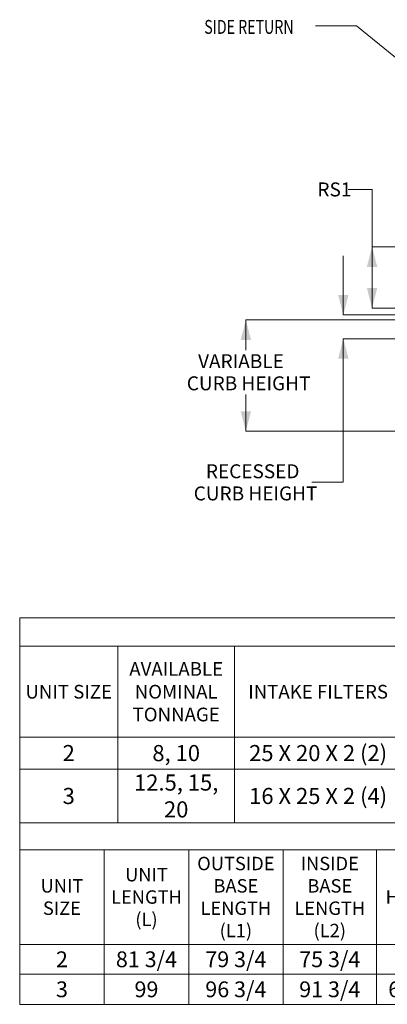
# Model space of a CAD drawing. Units: inches. Extents: x 198 to 455, y -189 to -8.
# Drawn here: x 198 to 240, y -186 to -73 of the extents above; entities that cross this region are included whole.
import ezdxf

# ---------------------------------------------------------------- set-up
doc = ezdxf.new("R2010")
doc.units = ezdxf.units.IN
doc.header["$MEASUREMENT"] = 0
doc.layers.get('0').update_dxf_attribs({"lineweight": 0})
doc.layers.add('FORMAT', color=7, linetype='Continuous', lineweight=0)
doc.styles.add('SLDTEXTSTYLE0', font='TXT', dxfattribs={"width": 0.75})

# ---------------------------------------------------------------- blocks, each defined once
blk = doc.blocks.new('*T30')
at = {"linetype": 'ByBlock', "lineweight": -2, "transparency": 16777216}
for p, q in [((0, 0), (185.72, 0)), ((0, 0), (0, -23.6)), ((185.72, 0), (185.72, -23.6)), ((0, -3.27), (11.28, -3.27)), ((11.28, -3.27), (11.28, -23.6)), ((24.74, -3.27), (24.74, -23.6)), ((43.95, -3.27), (43.95, -23.6)), ((61.15, -3.27), (61.15, -23.6)), ((75.22, -3.27), (75.22, -23.6)), ((88.58, -3.27), (88.58, -23.6)), ((106.45, -3.27), (106.45, -9.23)), ((129.02, -3.27), (129.02, -9.23)), ((165.02, -3.27), (165.02, -23.6)), ((106.45, -9.23), (117.74, -9.23)), ((117.74, -9.23), (117.74, -23.6)), ((138.02, -9.23), (138.02, -23.6)), ((147.02, -9.23), (147.02, -23.6)), ((156.02, -9.23), (156.02, -23.6)), ((165.02, -9.23), (175.37, -9.23)), ((175.37, -9.23), (175.37, -23.6)), ((0, -13.73), (185.72, -13.73)), ((106.45, -13.73), (106.45, -23.6)), ((129.02, -13.73), (129.02, -23.6)), ((0, -17.42), (185.72, -17.42)), ((0, -23.6), (75.22, -23.6)), ((88.58, -23.6), (185.72, -23.6))]:
    blk.add_line(p, q, dxfattribs=at)
at = {"color": 0, "linetype": 'ByBlock', "lineweight": -2, "transparency": 16777216}
for p, q in [((11.28, -3.27), (185.72, -3.27)), ((106.45, -9.23), (106.45, -13.73)), ((117.74, -9.23), (165.02, -9.23)), ((129.02, -9.23), (129.02, -13.73)), ((175.37, -9.23), (185.72, -9.23)), ((75.22, -23.6), (88.58, -23.6))]:
    blk.add_line(p, q, dxfattribs=at)
at = {"color": 0, "transparency": 16777216}
for s, insert, char_height, width, attachment_point in [('{\\fCalibri|b1|i0|c0|p34;RTU INFORMATION*}', (92.86, -1.63), 1.575, 184.556, 5), ('{\\fCalibri|b1|i0|c0|p34;SUPPLY FILTERS}', (52.55, -3.85), 1.575, 16.0331, 2), ('{\\fCalibri|b1|i0|c0|p34;FURNACE CAPACITY (MBH)}', (61.73, -3.85), 1.575, 12.9037, 1), ('{\\fCalibri|b1|i0|c0|p34;ELECTRIC CAPACITY (KW)}', (75.8, -3.85), 1.575, 12.1901, 1), ('{\\fCalibri|b1|i0|c0|p34;APPROXIMATE WEIGHT (LBS)}', (97.52, -3.85), 1.575, 16.7109, 2), ('{\\fCalibri|b1|i0|c0|p34;AVAILABLE NOMINAL TONNAGE}', (18.01, -8.5), 1.575, 12.2919, 5), ('{\\fCalibri|b1|i0|c0|p34;CENTER OF MASS }', (117.74, -6.25), 1.575, 21.4022, 5), ('{\\fCalibri|b1|i0|c0|p34;CORNER WEIGHTS (LBS)}', (147.02, -6.25), 1.575, 34.8337, 5), ('{\\fCalibri|b1|i0|c0|p34;ENTERING POWER}', (175.37, -6.25), 1.575, 19.5337, 5), ('{\\fCalibri|b1|i0|c0|p34;UNIT SIZE}', (5.64, -8.5), 1.575, 10.118, 5), ('{\\fCalibri|b1|i0|c0|p34;INTAKE FILTERS}', (34.35, -8.5), 1.575, 18.0422, 5), ('{\\fCalibri|b1|i0|c0|p34;CM1}', (112.1, -11.48), 1.575, 10.118, 5), ('{\\fCalibri|b1|i0|c0|p34;CM2}', (123.38, -11.48), 1.575, 10.118, 5), ('{\\fCalibri|b1|i0|c0|p34;C1}', (133.52, -11.48), 1.575, 7.8337, 5), ('{\\fCalibri|b1|i0|c0|p34;C2}', (142.52, -11.48), 1.575, 7.8337, 5), ('{\\fCalibri|b1|i0|c0|p34;C3}', (151.52, -11.48), 1.575, 7.8337, 5), ('{\\fCalibri|b1|i0|c0|p34;C4}', (160.52, -11.48), 1.575, 7.8337, 5), ('{\\fCalibri|b1|i0|c0|p34;P1}', (170.2, -11.48), 1.575, 9.1837, 5), ('{\\fCalibri|b1|i0|c0|p34;P2}', (180.55, -11.48), 1.575, 9.1837, 5), ('{\\fCalibri|b0|i0|c0|p34;2}', (5.64, -15.57), 1.8567, 10.118, 5), ('{\\fCalibri|b0|i0|c0|p34;8, 10}', (18.01, -15.57), 1.8567, 12.2919, 5), ('{\\fCalibri|b0|i0|c0|p34;25 X 20 X 2 (2)}', (34.35, -15.57), 1.8567, 18.0422, 5), ('{\\fCalibri|b0|i0|c0|p34;16 X 20 (8)}', (52.55, -15.57), 1.8567, 16.0331, 5), ('{\\fCalibri|b0|i0|c0|p34;50 - 200}', (68.19, -15.57), 1.8567, 12.9037, 5), ('{\\fCalibri|b0|i0|c0|p34;15 - 60}', (81.9, -15.57), 1.8567, 12.1901, 5), ('{\\fCalibri|b0|i0|c0|p34;1650}', (97.52, -15.57), 1.8567, 16.7109, 5), ('{\\fCalibri|b0|i0|c0|p34;32}', (112.1, -15.57), 1.8567, 10.118, 5), ('{\\fCalibri|b0|i0|c0|p34;36}', (123.38, -15.57), 1.8567, 10.118, 5), ('{\\fCalibri|b0|i0|c0|p34;441}', (133.52, -15.57), 1.8567, 7.8337, 5), ('{\\fCalibri|b0|i0|c0|p34;537}', (142.52, -15.57), 1.8567, 7.8337, 5), ('{\\fCalibri|b0|i0|c0|p34;369}', (151.52, -15.57), 1.8567, 7.8337, 5), ('{\\fCalibri|b0|i0|c0|p34;303}', (160.52, -15.57), 1.8567, 7.8337, 5), ('{\\fCalibri|b0|i0|c0|p34;5 1/4}', (170.2, -15.57), 1.8567, 9.1837, 5), ('{\\fCalibri|b0|i0|c0|p34;7 1/4}', (180.55, -15.57), 1.8567, 9.1837, 5), ('{\\fCalibri|b0|i0|c0|p34;12.5, 15, 20}', (18.01, -20.51), 1.8567, 12.2919, 5), ('{\\fCalibri|b0|i0|c0|p34;3}', (5.64, -20.51), 1.8567, 10.118, 5), ('{\\fCalibri|b0|i0|c0|p34;16 X 25 X 2 (4)}', (34.35, -20.51), 1.8567, 18.0422, 5), ('{\\fCalibri|b0|i0|c0|p34;25 X 20 (8)}', (52.55, -20.51), 1.8567, 16.0331, 5), ('{\\fCalibri|b0|i0|c0|p34;150 - 500}', (68.19, -20.51), 1.8567, 12.9037, 5), ('{\\fCalibri|b0|i0|c0|p34;15 - 100}', (81.9, -20.51), 1.8567, 12.1901, 5), ('{\\fCalibri|b0|i0|c0|p34;2500}', (97.52, -20.51), 1.8567, 16.7109, 5), ('{\\fCalibri|b0|i0|c0|p34;37 1/4}', (112.1, -20.51), 1.8567, 10.118, 5), ('{\\fCalibri|b0|i0|c0|p34;44}', (123.38, -20.51), 1.8567, 10.118, 5), ('{\\fCalibri|b0|i0|c0|p34;472}', (133.52, -20.51), 1.8567, 7.8337, 5), ('{\\fCalibri|b0|i0|c0|p34;572}', (142.52, -20.51), 1.8567, 7.8337, 5), ('{\\fCalibri|b0|i0|c0|p34;798}', (151.52, -20.51), 1.8567, 7.8337, 5), ('{\\fCalibri|b0|i0|c0|p34;658}', (160.52, -20.51), 1.8567, 7.8337, 5), ('{\\fCalibri|b0|i0|c0|p34;5 1/2}', (170.2, -20.51), 1.8567, 9.1837, 5), ('{\\fCalibri|b0|i0|c0|p34;7 1/2}', (180.55, -20.51), 1.8567, 9.1837, 5)]:
    blk.add_mtext(s, dxfattribs=dict(at, insert=insert, char_height=char_height, width=width, attachment_point=attachment_point))
blk = doc.blocks.new('*T33')
at = {"linetype": 'ByBlock', "lineweight": -2, "transparency": 16777216}
for p, q in [((0, 0), (223.48, 0)), ((0, 0), (0, -20.91)), ((223.48, 0), (223.48, -20.91)), ((0, -3.1), (223.48, -3.1)), ((9.72, -3.1), (9.72, -20.91)), ((19.45, -3.1), (19.45, -20.91)), ((30.31, -3.1), (30.31, -20.91)), ((41.07, -3.1), (41.07, -20.91)), ((50.8, -3.1), (50.8, -20.91)), ((62.5, -3.1), (62.5, -20.91)), ((72.22, -3.1), (72.22, -20.91)), ((81.94, -3.1), (81.94, -20.91)), ((91.67, -3.1), (91.67, -20.91)), ((102.47, -3.1), (102.47, -20.91)), ((155.39, -3.1), (155.39, -20.91)), ((208.31, -3.1), (208.31, -20.91)), ((111.29, -8.56), (111.29, -20.91)), ((120.11, -8.56), (120.11, -20.91)), ((128.93, -8.56), (128.93, -20.91)), ((137.75, -8.56), (137.75, -20.91)), ((146.57, -8.56), (146.57, -20.91)), ((155.39, -8.56), (164.21, -8.56)), ((164.21, -8.56), (164.21, -20.91)), ((173.03, -8.56), (173.03, -20.91)), ((181.85, -8.56), (181.85, -20.91)), ((190.67, -8.56), (190.67, -20.91)), ((199.49, -8.56), (199.49, -20.91)), ((0, -14), (223.48, -14)), ((0, -17.45), (223.48, -17.45)), ((0, -20.91), (223.48, -20.91))]:
    blk.add_line(p, q, dxfattribs=at)
at = {"color": 0, "linetype": 'ByBlock', "lineweight": -2, "transparency": 16777216}
for p, q in [((102.47, -8.56), (155.39, -8.56)), ((164.21, -8.56), (208.31, -8.56))]:
    blk.add_line(p, q, dxfattribs=at)
at = {"color": 0, "transparency": 16777216, "attachment_point": 5}
for s, insert, char_height, width in [('{\\fCalibri|b1|i0|c0|p34;RTU DIMENSIONS*}', (111.74, -1.55), 1.575, 222.4791), ('{\\fCalibri|b1|i0|c0|p34;OUTSIDE BASE LENGTH (L1)}', (24.88, -8.55), 1.5435, 9.8583), ('{\\fCalibri|b1|i0|c0|p34;INSIDE BASE LENGTH (L2)}', (35.69, -8.55), 1.5435, 9.758), ('{\\fCalibri|b1|i0|c0|p34;INSIDE BASE WIDTH (W2)}', (86.81, -8.55), 1.5435, 8.7186), ('{\\fCalibri|b1|i0|c0|p34;UNIT LENGTH (L)}', (14.59, -8.55), 1.5435, 8.7186), ('{\\fCalibri|b1|i0|c0|p34;UNIT HEIGHT (H)}', (45.94, -8.55), 1.5435, 8.7186), ('{\\fCalibri|b1|i0|c0|p34;MOUNTED HEIGHT (H1)}', (56.65, -8.55), 1.5435, 10.695), ('{\\fCalibri|b1|i0|c0|p34;UNIT WIDTH (W)}', (67.36, -8.55), 1.5435, 8.7186), ('{\\fCalibri|b1|i0|c0|p34;BASE ^JWIDTH (W1)}', (77.08, -8.55), 1.5435, 8.7186), ('{\\fCalibri|b1|i0|c0|p34;RECESSED CURB HEIGHT}', (97.07, -8.55), 1.5435, 9.795), ('{\\fCalibri|b1|i0|c0|p34;DISCHARGE DIMENSIONS}', (128.93, -5.83), 1.575, 51.915), ('{\\fCalibri|b1|i0|c0|p34;RETURN DIMENSIONS}', (181.85, -5.83), 1.5435, 51.915), ('{\\fCalibri|b1|i0|c0|p34;UNIT SIZE}', (4.86, -8.55), 1.5435, 8.7186), ('{\\fCalibri|b1|i0|c0|p34;CURB SIZE}', (215.9, -8.55), 1.5435, 14.1714), ('{\\fCalibri|b1|i0|c0|p34;D}', (106.88, -11.28), 1.575, 7.815), ('{\\fCalibri|b1|i0|c0|p34;D1}', (115.7, -11.28), 1.575, 7.815), ('{\\fCalibri|b1|i0|c0|p34;D2}', (124.52, -11.28), 1.575, 7.815), ('{\\fCalibri|b1|i0|c0|p34;D3}', (133.34, -11.28), 1.575, 7.815), ('{\\fCalibri|b1|i0|c0|p34;D4}', (142.16, -11.28), 1.575, 7.815), ('{\\fCalibri|b1|i0|c0|p34;D5}', (150.98, -11.28), 1.575, 7.815), ('{\\fCalibri|b1|i0|c0|p34;RS}', (159.8, -11.28), 1.575, 7.815), ('{\\fCalibri|b1|i0|c0|p34;RS1}', (168.62, -11.28), 1.575, 7.815), ('{\\fCalibri|b1|i0|c0|p34;RS2}', (177.44, -11.28), 1.575, 7.815), ('{\\fCalibri|b1|i0|c0|p34;RS3}', (186.26, -11.28), 1.575, 7.815), ('{\\fCalibri|b1|i0|c0|p34;RS4}', (195.08, -11.28), 1.575, 7.815), ('{\\fCalibri|b1|i0|c0|p34;RS5}', (203.9, -11.28), 1.575, 7.815), ('{\\fCalibri|b0|i0|c0|p34;\\H1.6504x;81 3/4\\H0.60591x;  }', (14.59, -15.72), 1.1025, 8.7186), ('{\\fCalibri|b0|i0|c0|p34;79 3/4}', (24.88, -15.72), 1.8196, 9.8583), ('{\\fCalibri|b0|i0|c0|p34;75 3/4}', (35.69, -15.72), 1.8196, 9.758), ('{\\fCalibri|b0|i0|c0|p34;\\H1.6504x;80 3/4\\H0.60591x;    }', (67.36, -15.72), 1.1025, 8.7186), ('{\\fCalibri|b0|i0|c0|p34;\\H1.705x;49 3/4 \\H0.58655x;  }', (86.81, -15.72), 1.0672, 8.7186), ('{\\fCalibri|b0|i0|c0|p34;3 1/2}', (97.07, -15.72), 1.8196, 9.795), ('{\\fCalibri|b0|i0|c0|p34;20 1/2}', (106.88, -15.72), 1.8196, 7.815), ('{\\fCalibri|b0|i0|c0|p34;19 3/4}', (124.52, -15.72), 1.8196, 7.815), ('{\\fCalibri|b0|i0|c0|p34;36 1/4}', (159.8, -15.72), 1.8196, 7.815), ('{\\fCalibri|b0|i0|c0|p34;11 1/4}', (168.62, -15.72), 1.8196, 7.815), ('{\\fCalibri|b0|i0|c0|p34;5 1/2}', (186.26, -15.72), 1.8196, 7.815), ('{\\fCalibri|b0|i0|c0|p34;4 1/4}', (203.9, -15.72), 1.8196, 7.815), ('{\\fCalibri|b0|i0|c0|p34;75 x 49 1/2}', (215.9, -15.72), 1.8196, 14.1714), ('{\\fCalibri|b0|i0|c0|p34;2}', (4.86, -15.72), 1.8196, 8.7186), ('{\\fCalibri|b0|i0|c0|p34;60}', (45.94, -15.72), 1.8196, 8.7186), ('{\\fCalibri|b0|i0|c0|p34;45}', (56.65, -15.72), 1.8196, 10.695), ('{\\fCalibri|b0|i0|c0|p34;54}', (77.08, -15.72), 1.8196, 8.7186), ('{\\fCalibri|b0|i0|c0|p34;20}', (115.7, -15.72), 1.8196, 7.815), ('{\\fCalibri|b0|i0|c0|p34;\\H1.705x;22 \\H0.60594x; \\H0.968x;  }', (133.34, -15.72), 1.0672, 7.815), ('{\\fCalibri|b0|i0|c0|p34;\\H1.6504x;9\\H0.60591x;    }', (142.16, -15.72), 1.1025, 7.815), ('{\\fCalibri|b0|i0|c0|p34;12}', (150.98, -15.72), 1.8196, 7.815), ('{\\fCalibri|b0|i0|c0|p34;2}', (177.44, -15.72), 1.8196, 7.815), ('{\\fCalibri|b0|i0|c0|p34;2}', (195.08, -15.72), 1.8196, 7.815), ('{\\fCalibri|b0|i0|c0|p34;96 3/4}', (24.88, -19.18), 1.8196, 9.8583), ('{\\fCalibri|b0|i0|c0|p34;91 3/4}', (35.69, -19.18), 1.8196, 9.758), ('{\\fCalibri|b0|i0|c0|p34;\\H1.6504x;68 1/4\\H0.60591x;   }', (45.94, -19.18), 1.1025, 8.7186), ('{\\fCalibri|b0|i0|c0|p34;\\H1.6504x;52 3/4   \\H0.60591x; }', (56.65, -19.18), 1.1025, 10.695), ('{\\fCalibri|b0|i0|c0|p34;89 3/4}', (67.36, -19.18), 1.8196, 8.7186), ('{\\fCalibri|b0|i0|c0|p34;65 1/4}', (77.08, -19.18), 1.8196, 8.7186), ('{\\fCalibri|b0|i0|c0|p34;4 1/4}', (97.07, -19.18), 1.8196, 9.795), ('{\\fCalibri|b0|i0|c0|p34;21 1/2}', (106.88, -19.18), 1.8196, 7.815), ('{\\fCalibri|b0|i0|c0|p34;23 1/4}', (133.34, -19.18), 1.8196, 7.815), ('{\\fCalibri|b0|i0|c0|p34;4 1/4}', (142.16, -19.18), 1.8196, 7.815), ('{\\fCalibri|b0|i0|c0|p34;45 1/2}', (159.8, -19.18), 1.8196, 7.815), ('{\\fCalibri|b0|i0|c0|p34;10 3/4}', (168.62, -19.18), 1.8196, 7.815), ('{\\fCalibri|b0|i0|c0|p34;3 1/2}', (177.44, -19.18), 1.8196, 7.815), ('{\\fCalibri|b0|i0|c0|p34;6 1/4}', (186.26, -19.18), 1.8196, 7.815), ('{\\fCalibri|b0|i0|c0|p34;2 3/4}', (195.08, -19.18), 1.8196, 7.815), ('{\\fCalibri|b0|i0|c0|p34;\\H1.6504x;5 1/2  \\H0.60591x; }', (203.9, -19.18), 1.1025, 7.815), ('{\\fCalibri|b0|i0|c0|p34;91 x 59 1/2}', (215.9, -19.18), 1.8196, 14.1714), ('{\\fCalibri|b0|i0|c0|p34;3}', (4.86, -19.18), 1.8196, 8.7186), ('{\\fCalibri|b0|i0|c0|p34;\\H1.6504x;99}', (14.59, -19.18), 1.1025, 8.7186), ('{\\fCalibri|b0|i0|c0|p34;\\H1.6504x;60  \\H0.60591x;  }', (86.81, -19.18), 1.1025, 8.7186), ('\\A1;{\\fCalibri|b0|i0|c0|p34;\\H3.9108x;39    \\H0.2557x; }', (115.7, -19.18), 0.4653, 7.815), ('{\\fCalibri|b0|i0|c0|p34;\\H1.705x;20 \\H0.60594x; \\H0.968x;  }', (124.52, -19.18), 1.0672, 7.815), ('{\\fCalibri|b0|i0|c0|p34;8}', (150.98, -19.18), 1.8196, 7.815)]:
    blk.add_mtext(s, dxfattribs=dict(at, insert=insert, char_height=char_height, width=width))

msp = doc.modelspace()

# ---------------------------------------------------------------- linework, layer by layer
at = {"layer": 'FORMAT', "color": 7}
for p, q in [((235.59, -92.61), (238.33, -92.61)), ((238.33, -92.61), (238.33, -99.23)), ((263.69, -99.23), (238.33, -99.23)), ((238.33, -106.28), (238.33, -99.23)), ((262.6, -106.28), (238.33, -106.28))]:
    msp.add_line(p, q, dxfattribs=at)
at = {"layer": 'FORMAT'}
for p, q in [((235.02, -107.08), (235.02, -100.28)), ((256.42, -107.65), (223.8, -107.65)), ((223.8, -107.65), (223.8, -111.12)), ((255.39, -107.08), (235.02, -107.08)), ((254.89, -109.82), (235.02, -109.82)), ((235.02, -126.35), (235.02, -109.82)), ((223.8, -120.48), (223.8, -116.22)), ((256.42, -120.48), (223.8, -120.48)), ((231.39, -126.35), (235.02, -126.35))]:
    msp.add_line(p, q, dxfattribs=at)
msp.add_lwpolyline([(270.42, -101.3), (236.55, -73.77), (231.81, -73.77)], dxfattribs=at)
at = {"layer": 'FORMAT', "color": 7}
for points in [[(238.33, -99.23), (237.73, -101.54), (238.93, -101.54)], [(238.33, -106.28), (238.93, -103.97), (237.73, -103.97)]]:
    msp.add_solid(points, dxfattribs=at)
at = {"layer": 'FORMAT'}
for points in [[(235.02, -107.08), (235.62, -104.77), (234.42, -104.77)], [(223.8, -107.65), (223.2, -109.96), (224.4, -109.96)], [(235.02, -109.82), (234.42, -112.13), (235.62, -112.13)], [(223.8, -120.48), (224.4, -118.17), (223.2, -118.17)]]:
    msp.add_solid(points, dxfattribs=at)

# ---------------------------------------------------------------- block references
for name, p in [('*T30', (197.77, -141.97)), ('*T33', (197.77, -165.57))]:
    msp.add_blockref(name, p)

# ---------------------------------------------------------------- texts
at = {"layer": 'FORMAT', "style": 'SLDTEXTSTYLE0', "width": 0.75}
msp.add_text('SIDE RETURN', height=1.5984, dxfattribs=at).set_placement((219.01, -74.7))
at = {"layer": 'FORMAT', "color": 7, "insert": (232.04, -91.82), "char_height": 1.605, "attachment_point": 1, "style": 'SLDTEXTSTYLE0'}
msp.add_mtext('RS1', dxfattribs=at)
at = {"layer": 'FORMAT', "attachment_point": 1, "style": 'SLDTEXTSTYLE0'}
for s, insert, char_height in [('VARIABLE', (218.3, -111.6), 1.605), ('CURB HEIGHT', (217, -114.15), 1.6048), ('RECESSED', (219.2, -124.28), 1.605), ('CURB HEIGHT', (217.8, -126.83), 1.6048)]:
    msp.add_mtext(s, dxfattribs=dict(at, insert=insert, char_height=char_height))

doc.saveas('drawing.dxf')
